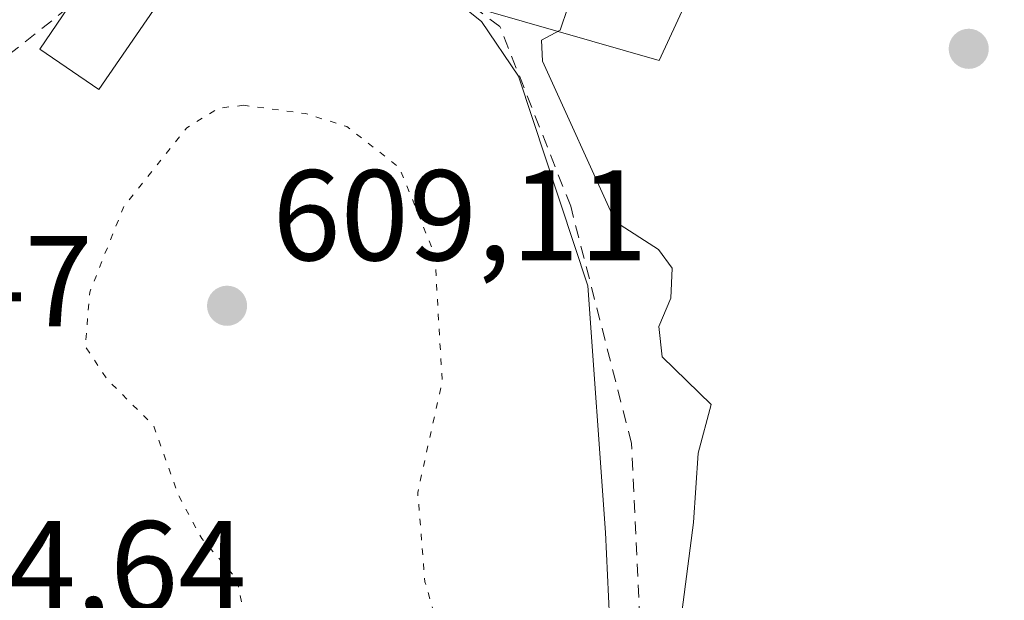
# Model space of a CAD drawing. Units: metres. Extents: x 586602 to 590039, y 4759050 to 4761411.
# Drawn here: x 589063 to 589139, y 4760028 to 4760073 of the extents above; entities that cross this region are included whole.
import ezdxf

# ---------------------------------------------------------------- set-up
doc = ezdxf.new("R2010")
doc.units = ezdxf.units.M
doc.header["$MEASUREMENT"] = 0
doc.linetypes.add('DGN Style 2', pattern=[1.648017, 0.98881, -0.659207])
doc.linetypes.add('DGN Style 5', pattern=[1.153612, 0.494405, -0.659207])
for name, color, linetype, lineweight in [('Alambrada', 7, 'DGN Style 2', 0), ('Curva de nivel normal', 30, 'Continuous', 0), ('Curva de nivel normal depresión', 30, 'DGN Style 5', 0), ('Edificación Cxs', 1, 'Continuous', 13), ('Espacio natural protegido', 121, 'Continuous', 13), ('Espacio natural protegido CxS', 121, 'Continuous', 0), ('Núcleo urbano CxS', 7, 'Continuous', 0), ('Pastizal CxS', 92, 'Continuous', 0), ('Punto de cota en terreno', 7, 'Continuous', 0), ('Rótulo de punto de cota en terreno', 7, 'Continuous', 0)]:
    doc.layers.add(name, color=color, linetype=linetype, lineweight=lineweight)
doc.styles.add('Style-Arial', font='txt')

# ---------------------------------------------------------------- blocks, each defined once
blk = doc.blocks.new('5PATER')
at = {"layer": 'Punto de cota en terreno', "linetype": 'Continuous', "lineweight": 0}
h = blk.add_hatch(color=51, dxfattribs=at)
edge = h.paths.add_edge_path()
edge.add_ellipse((0, 0), major_axis=(-0.1096, -0.1111), ratio=0.999422, start_angle=0, end_angle=360)

msp = doc.modelspace()

# ---------------------------------------------------------------- linework, layer by layer
at = {"layer": 'Alambrada', "color": 7, "linetype": 'DGN Style 2', "lineweight": 0}
for points in [[(589111.0801, 4760026.6801, 621.8414), (589110.4401, 4760040.3101, 618.9202), (589105.7101, 4760058.7301, 620.0441), (589100.2101, 4760072.6801, 616.2901), (589090.8601, 4760079.6701, 614.7461), (589082.2101, 4760080.8801, 619.7142), (589072.3801, 4760079.7601, 616.4828)], [(589066.6601, 4760074.1601, 616.1037), (589059.1201, 4760068.2101, 617.6068), (589052.3901, 4760059.3801, 616.2999), (589046.5701, 4760051.5001, 615.6847), (589045.9401, 4760047.4801, 618.2465), (589048.2301, 4760039.5401, 617.018), (589050.9801, 4760030.7601, 616.5255), (589053.1001, 4760024.6301, 617.7543)]]:
    msp.add_polyline3d(points, dxfattribs=at)
at = {"layer": 'Curva de nivel normal', "color": 30, "linetype": 'Continuous', "lineweight": 0, "elevation": 615, "flags": 128}
msp.add_lwpolyline([(589102.4135, 4760082.2098), (589104.08, 4760081.48), (589104.78, 4760078.38), (589105.48, 4760074.18), (589104.89, 4760072.4), (589103.43, 4760071.64), (589103.52, 4760069.99), (589109.18, 4760057.52), (589112.53, 4760055.36), (589113.61, 4760053.91), (589113.5, 4760051.6), (589112.55, 4760049.4), (589112.81, 4760047.02), (589116.62, 4760043.34), (589115.61, 4760039.56), (589115.26, 4760034.17), (589114.1, 4760025.17)], dxfattribs=at)
at = {"layer": 'Curva de nivel normal depresión', "color": 30, "linetype": 'DGN Style 5', "lineweight": 0, "elevation": 610, "flags": 128}
msp.add_lwpolyline([(589080.29, 4760066.57), (589078.33, 4760066.35), (589075.88, 4760064.83), (589070.98, 4760058.73), (589068.32, 4760052.06), (589067.98, 4760047.83), (589069.66, 4760045.29), (589073.29, 4760041.69), (589075.22, 4760036.29), (589077.04, 4760032.91), (589079.76, 4760029.76), (589080.47, 4760026.25), (589079.93, 4760019.17), (589080.19, 4760015.39), (589080.12, 4760012.37), (589081.09, 4760009.78), (589083.91, 4760008.05), (589087.18, 4760005.67), (589091.47, 4760004.86), (589095.11, 4760006.62), (589096.69, 4760008.3), (589098.27, 4760013.38), (589098.02, 4760016.97), (589094.38, 4760029.56), (589093.82, 4760036.5), (589095.72, 4760045.12), (589095.15, 4760054.96), (589092.4, 4760061.72), (589088.31, 4760064.92), (589085.1, 4760065.93), (589080.29, 4760066.57)], dxfattribs=at)
at = {"layer": 'Edificación Cxs', "color": 1, "linetype": 'Continuous', "lineweight": 13, "elevation": 618.7665, "flags": 128}
msp.add_lwpolyline([(589075.6801, 4760077.4901), (589069.0201, 4760067.7901), (589064.4401, 4760070.9301), (589066.6601, 4760074.1601), (589071.1101, 4760080.6301), (589072.3801, 4760079.7601)], close=True, dxfattribs=at)
at = {"layer": 'Edificación Cxs', "color": 1, "linetype": 'Continuous', "lineweight": 13}
msp.add_polyline3d([(589075.6801, 4760077.4901, 618.7665), (589069.0201, 4760067.7901, 613.2815), (589064.4401, 4760070.9301, 615.5647), (589066.6601, 4760074.1601, 616.1037)], dxfattribs=at)
at = {"layer": 'Espacio natural protegido', "color": 121, "linetype": 'Continuous', "lineweight": 13, "flags": 128}
msp.add_lwpolyline([(589109.6565, 4760006.874), (589108.4048, 4760033.3948), (589107.035, 4760052.5466), (589101.6523, 4760068.8295), (589098.7793, 4760073.0935), (589093.0384, 4760077.6695), (589083.4484, 4760081.8325), (589070.3645, 4760087.5116), (589067.5194, 4760083.1416), (589063.5214, 4760079.3857), (589051.4323, 4760073.4548)], dxfattribs=at)
at = {"layer": 'Espacio natural protegido CxS', "color": 121, "linetype": 'Continuous', "lineweight": 0, "flags": 128}
msp.add_lwpolyline([(589051.4323, 4760073.4548), (589063.5214, 4760079.3857), (589067.5194, 4760083.1416), (589070.3645, 4760087.5116), (589083.4484, 4760081.8325), (589093.0384, 4760077.6695), (589098.7793, 4760073.0935), (589101.6523, 4760068.8295), (589107.035, 4760052.5466), (589108.4048, 4760033.3948), (589109.6565, 4760006.874)], dxfattribs=at)
at = {"layer": 'Núcleo urbano CxS', "color": 7, "linetype": 'Continuous', "lineweight": 0}
for points in [[(589218.0671, 4760135.0845, 619.3462), (589204.3371, 4760136.5299, 618.064), (589194.2241, 4760126.4131, 616.8495), (589186.5281, 4760103.4141, 617.4198), (589200.0035, 4760088.1237, 617.3072), (589201.4493, 4760075.1193, 618.9282), (589200.0033, 4760056.3349, 619.6101), (589184.8319, 4760054.1685, 617.4285), (589173.2729, 4760049.1101, 615.8294), (589160.2685, 4760049.8305, 615.481), (589150.8761, 4760054.1685, 616.3558), (589146.5387, 4760072.9523, 616.135), (589131.1213, 4760080.5053, 617.3695), (589117.5963, 4760080.8619, 616.7088), (589112.5827, 4760070.0611, 615.6586), (589096.8875, 4760074.5453, 613.8547), (589072.1267, 4760081.6197, 613.1215), (589071.7626, 4760086.8429, 613.2034), (589069.259, 4760122.7489, 611.6247), (589069.1243, 4760124.6769, 611.5836), (589070.3435, 4760125.5775, 611.7623), (589075.8215, 4760129.6249, 612.6177), (589076.5848, 4760135.1953, 612.6445), (589081.5191, 4760171.2071, 609.7901)], [(589071.7626, 4760086.8429, 613.2034), (589072.1267, 4760081.6197, 613.1215), (589096.8875, 4760074.5453, 613.8547), (589112.5827, 4760070.0611, 615.6586), (589117.5963, 4760080.8619, 616.7088), (589131.1213, 4760080.5053, 617.3695), (589146.5387, 4760072.9523, 616.135), (589150.8761, 4760054.1685, 616.3558), (589160.2685, 4760049.8305, 615.481), (589173.2729, 4760049.1101, 615.8294), (589184.8319, 4760054.1685, 617.4285), (589200.0033, 4760056.3349, 619.6101), (589201.4493, 4760075.1193, 618.9282), (589200.0035, 4760088.1237, 617.3072), (589186.5281, 4760103.4141, 617.4198), (589194.2241, 4760126.4131, 616.8495), (589204.3371, 4760136.5299, 618.064), (589218.0671, 4760135.0845, 619.3462)]]:
    msp.add_polyline3d(points, dxfattribs=at)
at = {"layer": 'Pastizal CxS', "color": 92, "linetype": 'Continuous', "lineweight": 0}
for points in [[(589051.2698, 4760076.5021, 612.4707), (589069.475, 4760088.6375, 613.0685), (589070.381, 4760087.4427, 613.1126), (589071.7626, 4760086.8429, 613.2034), (589072.1267, 4760081.6197, 613.1215), (589096.8875, 4760074.5453, 613.8547), (589112.5827, 4760070.0611, 615.6586), (589117.5963, 4760080.8619, 616.7088), (589131.1213, 4760080.5053, 617.3695), (589146.5387, 4760072.9523, 616.135), (589150.8761, 4760054.1685, 616.3558), (589160.2685, 4760049.8305, 615.481), (589173.2729, 4760049.1101, 615.8294), (589184.8319, 4760054.1685, 617.4285), (589200.0033, 4760056.3349, 619.6101), (589201.4493, 4760075.1193, 618.9282), (589200.0035, 4760088.1237, 617.3072), (589186.5281, 4760103.4141, 617.4198), (589194.2241, 4760126.4131, 616.8495), (589204.3371, 4760136.5299, 618.064), (589218.0671, 4760135.0845, 619.3462)], [(589071.7626, 4760086.8429, 613.2034), (589072.1267, 4760081.6197, 613.1215), (589096.8875, 4760074.5453, 613.8547), (589112.5827, 4760070.0611, 615.6586), (589117.5963, 4760080.8619, 616.7088), (589131.1213, 4760080.5053, 617.3695), (589146.5387, 4760072.9523, 616.135), (589150.8761, 4760054.1685, 616.3558), (589160.2685, 4760049.8305, 615.481), (589173.2729, 4760049.1101, 615.8294), (589184.8319, 4760054.1685, 617.4285), (589200.0033, 4760056.3349, 619.6101), (589201.4493, 4760075.1193, 618.9282), (589200.0035, 4760088.1237, 617.3072), (589186.5281, 4760103.4141, 617.4198), (589194.2241, 4760126.4131, 616.8495), (589204.3371, 4760136.5299, 618.064), (589218.0671, 4760135.0845, 619.3462)]]:
    msp.add_polyline3d(points, dxfattribs=at)

# ---------------------------------------------------------------- block references
at = {"layer": 'Punto de cota en terreno', "color": 7, "linetype": 'Continuous', "lineweight": 0, "xscale": 10, "yscale": 10, "zscale": 10}
for p in [(589136.65, 4760070.96, 616.71), (589079, 4760051, 609.11)]:
    msp.add_blockref('5PATER', p, dxfattribs=at)

# ---------------------------------------------------------------- texts
at = {"layer": 'Rótulo de punto de cota en terreno', "color": 7, "linetype": 'Continuous', "lineweight": 0, "style": 'Style-Arial'}
for s, p in [('609,11', (589082.5278, 4760054.5278)), ('615,47', (589039.4097, 4760049.4097)), ('614,64', (589051.3478, 4760027.2678))]:
    msp.add_text(s, height=7, dxfattribs=at).set_placement(p)

doc.saveas('drawing.dxf')
